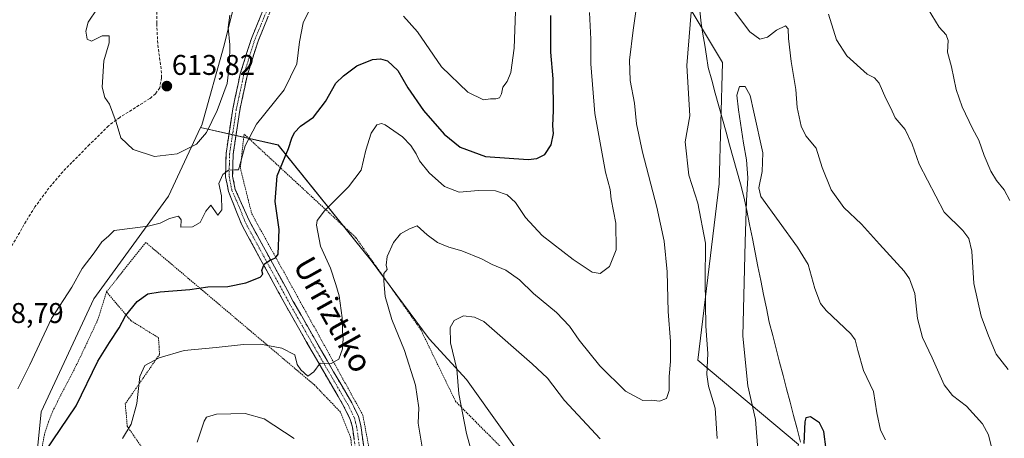
# Model space of a CAD drawing. Units: metres. Extents: x 606943 to 610382, y 4761655 to 4764022.
# Drawn here: x 609721 to 610067, y 4763219 to 4763366 of the extents above; entities that cross this region are included whole.
import ezdxf
from ezdxf.enums import TextEntityAlignment as Align

# ---------------------------------------------------------------- set-up
doc = ezdxf.new("R2010")
doc.units = ezdxf.units.M
doc.header["$MEASUREMENT"] = 0
for name, pattern in [('TRAZO_Y_PUNTO', [1, 0.5, -0.25, 0, -0.25]), ('TRAZOS', [0.75, 0.5, -0.25]), ('TRAZOSX2', [1.5, 1, -0.5])]:
    doc.linetypes.add(name, pattern=pattern)
for name, color, linetype, lineweight in [('Alambrada', 19, 'TRAZOS', 0), ('Arbolado forestal CxS', 92, 'Continuous', 0), ('Camino', 19, 'TRAZOSX2', 0), ('Camino Cxs', 19, 'Continuous', 0), ('Camino eje', 19, 'TRAZO_Y_PUNTO', 0), ('Carátula', 7, 'Continuous', 5), ('Corriente natural lineal', 142, 'Continuous', 13), ('Curva de nivel maestra', 36, 'Continuous', 30), ('Curva de nivel normal', 36, 'Continuous', 0), ('Prado CxS', 92, 'Continuous', 0), ('Punto de cota en terreno', 7, 'Continuous', 0), ('Rótulo de punto de cota en terreno', 19, 'Continuous', 0), ('Senda', 19, 'TRAZOSX2', 0), ('Texto cartográfico', 19, 'Continuous', 0)]:
    doc.layers.add(name, color=color, linetype=linetype, lineweight=lineweight)
doc.styles.add('Arial', font='txt', dxfattribs={"height": 0.2})

# ---------------------------------------------------------------- blocks, each defined once
blk = doc.blocks.new('*U154')
at = {"layer": 'Prado CxS', "color": 92, "linetype": 'Continuous', "lineweight": 0}
blk.add_polyline3d([(609723.6631, 4763175.9759, 599.0491), (609728.9251, 4763228.7583, 601.2276), (609747.3901, 4763268.4071, 602.1453), (609773.5315, 4763304.3583, 606.0825), (609784.8289, 4763328.4501, 608.9328), (609812.0591, 4763322.3455, 599.5482), (609844.7349, 4763281.7709, 590.2497), (609865.0633, 4763254.3539, 586.0698), (609878.1959, 4763240.1193, 582.8198), (609903.8037, 4763204.1695, 579.0249)], dxfattribs=at)
blk = doc.blocks.new('*U169')
at = {"layer": 'Curva de nivel normal', "color": 36, "linetype": 'Continuous', "lineweight": 0}
for points in [[(610062.41, 4763216.76, 585), (610061.45, 4763220.68, 585), (610059.33, 4763224.51, 585), (610053.77, 4763230.71, 585), (610048.78, 4763234.45, 585), (610045.9, 4763238.19, 585), (610041.7, 4763247.72, 585), (610038.25, 4763254.77, 585), (610036.57, 4763261.44, 585), (610035.61, 4763270.2, 585), (610033.76, 4763275.37, 585), (610031.89, 4763278.1, 585), (610023.24, 4763287.6, 585), (610016.82, 4763294.62, 585), (610010.67, 4763300.36, 585), (610006.19, 4763306.62, 585), (610003.06, 4763314.5, 585), (610000.92, 4763321.22, 585), (609997.33, 4763325.6, 585), (609995.63, 4763328.94, 585), (609994.3, 4763335.48, 585), (609993.78, 4763341.86, 585), (609992.16, 4763351.62, 585), (609991.18, 4763359.75, 585), (609991.12, 4763363.16, 585), (609990.16, 4763364.2, 585), (609987.02, 4763362.62, 585), (609983.84, 4763360.23, 585), (609981.14, 4763359.5, 585), (609977.63, 4763362.1, 585), (609971.2, 4763370.56, 585)], [(609957.51, 4763374.77, 585), (609955.54, 4763350.2, 585), (609956.58, 4763332.62, 585), (609954.96, 4763323.42, 585), (609956.2, 4763311.8, 585), (609959.39, 4763301.95, 585), (609962.08, 4763287.85, 585), (609962.01, 4763274.54, 585), (609962.24, 4763258.72, 585), (609962.91, 4763249.15, 585), (609962.59, 4763241.85, 585), (609963.17, 4763237.72, 585), (609965.44, 4763230.02, 585), (609966.16, 4763219.39, 585)], [(609925.07, 4763219.26, 585), (609912.62, 4763232.74, 585), (609906.67, 4763240.51, 585), (609901.3, 4763245.59, 585), (609884.32, 4763260.42, 585), (609881.06, 4763261.94, 585), (609877.16, 4763262.45, 585), (609873.88, 4763260.79, 585), (609872.44, 4763258.3, 585), (609872.55, 4763252.9, 585), (609874.82, 4763243.64, 585), (609875.49, 4763235.02, 585), (609878.24, 4763221.12, 585), (609881.5, 4763209.36, 585)]]:
    blk.add_polyline3d(points, dxfattribs=at)
blk = doc.blocks.new('*U171')
at = {"layer": 'Curva de nivel normal', "color": 36, "linetype": 'Continuous', "lineweight": 0}
for points in [[(609720.72, 4763236.77, 605), (609724.84, 4763245.19, 605), (609732.54, 4763261.51, 605), (609739.67, 4763272.48, 605), (609743.22, 4763279.07, 605), (609747.45, 4763284.5, 605), (609750.21, 4763288.35, 605), (609752.56, 4763290.41, 605), (609754.56, 4763292.31, 605), (609766.42, 4763293.88, 605), (609770.64, 4763294.97, 605), (609773.91, 4763296.58, 605), (609777.08, 4763297.32, 605), (609778.02, 4763296.12, 605), (609777.93, 4763293.52, 605), (609781.99, 4763293.68, 605), (609784.67, 4763295.19, 605), (609786.67, 4763299.08, 605), (609788.46, 4763301.2, 605), (609790.86, 4763297.76, 605), (609792.29, 4763299.55, 605), (609792.14, 4763304.48, 605), (609791.29, 4763308.88, 605), (609792.67, 4763312.03, 605), (609794.67, 4763313.55, 605), (609796.7, 4763313.68, 605), (609798.11, 4763313.68, 605), (609800.54, 4763322, 605), (609804.48, 4763329.7, 605), (609814.18, 4763341.67, 605), (609818.65, 4763350.77, 605), (609819.59, 4763358.59, 605), (609820.8, 4763365.17, 605), (609823, 4763369.5, 605)], [(609856.05, 4763367.54, 605), (609861, 4763362.09, 605), (609869.47, 4763349.81, 605), (609878.72, 4763340.86, 605), (609884.16, 4763338.21, 605), (609886.67, 4763338.59, 605), (609888.52, 4763338.5, 605), (609889.74, 4763338.91, 605), (609890.5, 4763340.3, 605), (609890.94, 4763342.62, 605), (609892.5, 4763344.66, 605), (609893.79, 4763347.81, 605), (609894.96, 4763356.38, 605), (609895.4, 4763369.17, 605)]]:
    blk.add_polyline3d(points, dxfattribs=at)
blk = doc.blocks.new('*U178')
at = {"layer": 'Curva de nivel normal', "color": 36, "linetype": 'Continuous', "lineweight": 0}
for points in [[(609757.41, 4763219.36, 595), (609760.43, 4763224.38, 595), (609762.46, 4763231.67, 595), (609763.51, 4763241.11, 595), (609765.29, 4763244.95, 595), (609770.28, 4763247.72, 595), (609779.09, 4763250.24, 595), (609790.29, 4763251.26, 595), (609799.86, 4763252.35, 595), (609805.89, 4763252.49, 595), (609809.07, 4763251.82, 595), (609813.42, 4763251.02, 595), (609817.97, 4763248.77, 595), (609818.76, 4763245.36, 595), (609820.07, 4763243.45, 595), (609822.53, 4763241.19, 595), (609824.61, 4763242.77, 595), (609826.81, 4763245.77, 595), (609830.69, 4763245.69, 595), (609833.4, 4763247.17, 595), (609834.64, 4763250.77, 595), (609834.93, 4763254.4, 595), (609834.63, 4763256.96, 595), (609834.55, 4763261.74, 595), (609833.53, 4763269.44, 595), (609832.34, 4763273.44, 595), (609830.42, 4763279.1, 595), (609826.95, 4763286.83, 595), (609825.54, 4763294.21, 595), (609825.79, 4763295.85, 595), (609828.3, 4763299.3, 595), (609836.78, 4763307.64, 595), (609841.19, 4763313.46, 595), (609842.9, 4763320.56, 595), (609844.69, 4763326.48, 595), (609846.67, 4763329.46, 595), (609848.3, 4763329.91, 595), (609849.67, 4763329.37, 595), (609855.67, 4763325.16, 595), (609858.71, 4763322.15, 595), (609860.57, 4763319.26, 595), (609861.72, 4763316.82, 595), (609865.1, 4763312.61, 595), (609870.42, 4763307.83, 595), (609875.64, 4763305.81, 595), (609882.41, 4763306.41, 595), (609888.34, 4763306.27, 595), (609892.43, 4763304.9, 595), (609895.37, 4763302.15, 595), (609898.86, 4763296.87, 595), (609904.78, 4763290.55, 595), (609915.7, 4763282.14, 595), (609922.26, 4763277.69, 595), (609925.13, 4763277.29, 595), (609928.44, 4763279.68, 595), (609930.72, 4763285.54, 595), (609930.59, 4763294.94, 595), (609928.98, 4763303.38, 595), (609928.6, 4763306.74, 595), (609927.01, 4763312.77, 595), (609923.29, 4763333.44, 595), (609921.87, 4763350.77, 595), (609921.84, 4763359.51, 595), (609921.34, 4763368.87, 595)], [(610040.29, 4763370.01, 595), (610044.16, 4763363.74, 595), (610046.61, 4763361.03, 595), (610047.27, 4763359.04, 595), (610047.07, 4763354.91, 595), (610048.43, 4763349.77, 595), (610050.11, 4763341.77, 595), (610052.16, 4763335.77, 595), (610055.78, 4763328.1, 595), (610058.09, 4763324.1, 595), (610059.91, 4763318.72, 595), (610062.22, 4763313.13, 595), (610064.24, 4763309.9, 595), (610066.98, 4763306.65, 595), (610068.92, 4763302.91, 595)]]:
    blk.add_polyline3d(points, dxfattribs=at)
blk = doc.blocks.new('*U183')
at = {"layer": 'Curva de nivel normal', "color": 36, "linetype": 'Continuous', "lineweight": 0}
for points in [[(610068.31, 4763243.6, 590), (610064.15, 4763248.92, 590), (610061.49, 4763255.42, 590), (610058.92, 4763262.34, 590), (610056.32, 4763273.74, 590), (610055.64, 4763285.14, 590), (610054.5, 4763289.52, 590), (610052.43, 4763292.4, 590), (610045.85, 4763298.77, 590), (610037.14, 4763315.57, 590), (610034.7, 4763322.66, 590), (610032.24, 4763327.78, 590), (610028.63, 4763331.92, 590), (610027.22, 4763335.32, 590), (610025.46, 4763338.62, 590), (610023.03, 4763344.01, 590), (610021.45, 4763345.97, 590), (610018.86, 4763347.24, 590), (610011.76, 4763353.65, 590), (610008.12, 4763359.22, 590), (610005.32, 4763368.31, 590)], [(609938.37, 4763374.24, 590), (609936.65, 4763362.69, 590), (609935.37, 4763352.14, 590), (609935.66, 4763344.96, 590), (609937.16, 4763337.06, 590), (609937.9, 4763329.8, 590), (609940, 4763319.8, 590), (609945.03, 4763300.55, 590), (609947.58, 4763288.66, 590), (609948.64, 4763277.9, 590), (609949.01, 4763263.9, 590), (609949.76, 4763253.35, 590), (609949.84, 4763246.39, 590), (609949.34, 4763241.1, 590), (609949.39, 4763236.23, 590), (609948.4, 4763233.43, 590), (609945.99, 4763232.49, 590), (609943.12, 4763232.77, 590), (609940.05, 4763232.68, 590), (609933.96, 4763235.95, 590), (609925.04, 4763244.81, 590), (609917.74, 4763253.84, 590), (609914.33, 4763258.76, 590), (609909.75, 4763263.53, 590), (609901.74, 4763270.23, 590), (609896.76, 4763274.98, 590), (609891.96, 4763278.42, 590), (609887.23, 4763280.4, 590), (609883.5, 4763282.37, 590), (609876.59, 4763285.23, 590), (609872.03, 4763286.46, 590), (609867.98, 4763288.08, 590), (609864.34, 4763290.84, 590), (609860.92, 4763293.98, 590), (609858.2, 4763292.92, 590), (609854.97, 4763291.12, 590), (609852.54, 4763288.14, 590), (609850.31, 4763283.27, 590), (609849.95, 4763280.16, 590), (609850.3, 4763278.7, 590), (609849.14, 4763277.23, 590), (609849.21, 4763274.73, 590), (609849.7, 4763269.14, 590), (609851.98, 4763261.08, 590), (609856.46, 4763250.23, 590), (609860.26, 4763238.02, 590), (609861.47, 4763230.16, 590), (609861.28, 4763224.77, 590), (609862.61, 4763216.3, 590)], [(609817.65, 4763219.42, 590), (609807.14, 4763226.24, 590), (609800.52, 4763228.18, 590), (609790.48, 4763227.93, 590), (609786.96, 4763226.84, 590), (609786.05, 4763225.5, 590), (609783.59, 4763218.1, 590)]]:
    blk.add_polyline3d(points, dxfattribs=at)
blk = doc.blocks.new('*U185')
at = {"layer": 'Curva de nivel normal', "color": 36, "linetype": 'Continuous', "lineweight": 0}
blk.add_polyline3d([(610025.26, 4763218.91, 580), (610023.49, 4763222.26, 580), (610022.26, 4763228.36, 580), (610021.1, 4763235.86, 580), (610017.55, 4763243.21, 580), (610015.55, 4763250.24, 580), (610014.6, 4763253.99, 580), (610013.12, 4763256.12, 580), (610004.49, 4763264.32, 580), (610002.5, 4763266.76, 580), (610000.52, 4763272.01, 580), (609998.1, 4763280.37, 580), (609994.39, 4763286.49, 580), (609981.56, 4763304.27, 580), (609980.82, 4763307.27, 580), (609982.03, 4763313.04, 580), (609982.24, 4763319.64, 580), (609979.02, 4763333.81, 580), (609977.79, 4763339.7, 580), (609976.02, 4763342.9, 580), (609974, 4763342.89, 580), (609973.13, 4763339.84, 580), (609973.68, 4763334.66, 580), (609975.4, 4763322.98, 580), (609976.44, 4763317.1, 580), (609976.98, 4763310.79, 580), (609976.5, 4763302.84, 580), (609975.98, 4763288.4, 580), (609975.15, 4763255.25, 580), (609976.92, 4763237.82, 580), (609979.67, 4763226.02, 580), (609980.61, 4763214.01, 580)], dxfattribs=at)
blk = doc.blocks.new('5PATER')
at = {"layer": 'Carátula', "linetype": 'Continuous', "lineweight": 5}
h = blk.add_hatch(color=250, dxfattribs=at)
edge = h.paths.add_edge_path()
edge.add_ellipse((0, 0.01), major_axis=(-1.33, -1.34), ratio=0.999422, start_angle=0, end_angle=360)

msp = doc.modelspace()

# ---------------------------------------------------------------- linework, layer by layer
at = {"layer": 'Alambrada', "color": 19, "linetype": 'TRAZOS', "lineweight": 0}
for points in [[(609901.53, 4763204.98, 579.77), (609874.38, 4763232.35, 585.66), (609862.14, 4763257.56, 587.72), (609839.3, 4763289.92, 592.82), (609800.11, 4763326.17, 605.09), (609798.8, 4763314.21, 604.45), (609802.78, 4763298.23, 602.11), (609841.8, 4763227.59, 593.06), (609843.98, 4763215.96, 592.19)], [(609944.96, 4762889.59, 565.18), (609954.27, 4762891.44, 565.19), (609960.92, 4762895.6, 565.69), (609961.44, 4762900.85, 565.82), (609960.48, 4762906.97, 566.05), (609948.23, 4762932.76, 566.82), (609922.53, 4762985.49, 569.52), (609896.48, 4763044.05, 576.12), (609846.23, 4763150.99, 585.53), (609844.05, 4763162.33, 586.45), (609839.48, 4763202.2, 590.66), (609837.53, 4763219.67, 592.37), (609833.93, 4763228.66, 593.02), (609824.78, 4763238.17, 593.96), (609765.6, 4763288.16, 603.66), (609751.82, 4763270.8, 602.88)], [(609751.82, 4763270.8, 602.88), (609748.8, 4763261.14, 601.92), (609744.6, 4763252.14, 601.56), (609741.44, 4763245.5, 601.55), (609733.3, 4763229.75, 601.68), (609731.44, 4763225.24, 601.45), (609730.01, 4763220.66, 600.79), (609729.12, 4763215.97, 600.03), (609728.46, 4763208, 599.1), (609727.39, 4763178.11, 599.3), (609726.35, 4763154.73, 598.51), (609725.32, 4763142.17, 598.25), (609724.59, 4763139.19, 598.11), (609724.08, 4763138.38, 598.08)], [(609751.82, 4763270.8, 602.88), (609760.39, 4763260.71, 599.1), (609770.07, 4763254.7, 596.23), (609770.44, 4763248.88, 595.16), (609758.41, 4763231.54, 596.12), (609759.09, 4763223.68, 595.21), (609766.49, 4763212.98, 592.03), (609767.82, 4763199.01, 589.38), (609771.12, 4763191.47, 587.75), (609770.62, 4763185.05, 587.07), (609767.8, 4763176.57, 587.1), (609764.83, 4763157, 586.7), (609765.12, 4763133.68, 585.95), (609764.42, 4763118.82, 586.56), (609766.03, 4763106.88, 586.48), (609768.8, 4763093.81, 586.52), (609767.74, 4763084.75, 587.08), (609760.76, 4763084.67, 588.5), (609751.48, 4763080.19, 590.21), (609746.15, 4763075.84, 589.87)]]:
    msp.add_polyline3d(points, dxfattribs=at)
at = {"layer": 'Arbolado forestal CxS', "color": 92, "linetype": 'Continuous', "lineweight": 0}
for points in [[(609994.8, 4763217.31, 574.66), (609959.45, 4763246.9, 584.58), (609966.9, 4763308.72, 581.27), (609968.09, 4763351.33, 581.15), (609953.87, 4763375.02, 584.73), (609956.13, 4763411.25, 588.04), (609954.73, 4763434.48, 590.87), (610021.95, 4763409.56, 595.87), (610035.45, 4763417.99, 597.21), (610030.26, 4763463.11, 605.72), (610036.06, 4763500.66, 614.05), (610047.53, 4763566.18, 627.2)], [(609574.47, 4763208.75, 598.05), (609547.48, 4763249.35, 594.24), (609589.38, 4763254.87, 597.28), (609621.93, 4763293.81, 592.97), (609655.64, 4763317.06, 598.49), (609713.18, 4763391.45, 602.04), (609738.17, 4763437.95, 608.05), (609766.07, 4763444.34, 608.47), (609789.06, 4763457.01, 603.09), (609803.28, 4763440.07, 605.86), (609803.66, 4763428.04, 607.41), (609804.47, 4763402.62, 608.94), (609798.56, 4763379.14, 608.92), (609793.07, 4763357.36, 609.43), (609785.23, 4763329.3, 608.92), (609784.83, 4763328.45, 608.93), (609773.53, 4763304.36, 606.08), (609747.39, 4763268.41, 602.15), (609728.93, 4763228.76, 601.23), (609723.66, 4763175.98, 599.05)], [(609954.73, 4763434.48, 590.87), (609956.13, 4763411.25, 588.04), (609953.87, 4763375.02, 584.73), (609968.09, 4763351.33, 581.15), (609966.9, 4763308.72, 581.27), (609959.45, 4763246.9, 584.58), (609994.8, 4763217.31, 574.66), (609974.35, 4763156.03, 573.53), (609971.76, 4763120.95, 571.22)], [(609954.73, 4763434.48, 590.87), (609956.13, 4763411.25, 588.04), (609953.87, 4763375.02, 584.73), (609968.09, 4763351.33, 581.15), (609966.9, 4763308.72, 581.27), (609959.45, 4763246.9, 584.58), (609994.8, 4763217.31, 574.66), (609974.35, 4763156.03, 573.53), (609971.76, 4763120.95, 571.22)], [(609903.8, 4763204.17, 579.02), (609878.2, 4763240.12, 582.82), (609865.06, 4763254.35, 586.07), (609844.73, 4763281.77, 590.25), (609812.06, 4763322.35, 599.55), (609784.83, 4763328.45, 608.93), (609785.23, 4763329.3, 608.92), (609793.07, 4763357.36, 609.43), (609798.56, 4763379.14, 608.92)], [(609798.56, 4763379.14, 608.92), (609793.07, 4763357.36, 609.43), (609785.23, 4763329.3, 608.92), (609784.83, 4763328.45, 608.93)], [(609798.56, 4763379.14, 608.92), (609793.07, 4763357.36, 609.43), (609785.23, 4763329.3, 608.92), (609784.83, 4763328.45, 608.93)], [(609953.87, 4763375.02, 584.73), (609968.09, 4763351.33, 581.15), (609966.9, 4763308.72, 581.27), (609959.45, 4763246.9, 584.58), (609994.8, 4763217.31, 574.66)], [(609547.48, 4763249.35, 594.24), (609574.47, 4763208.75, 598.05), (609598.49, 4763172.94, 591.84), (609629.66, 4763156.8, 587.98), (609667.98, 4763120.31, 588.13), (609678.1, 4763119.47, 589.08), (609726.19, 4763137.18, 596.94), (609729.57, 4763155.74, 596.98), (609723.66, 4763175.98, 599.05), (609728.93, 4763228.76, 601.23), (609747.39, 4763268.41, 602.15), (609773.53, 4763304.36, 606.08), (609784.83, 4763328.45, 608.93)], [(609784.83, 4763328.45, 608.93), (609812.06, 4763322.35, 599.55), (609844.73, 4763281.77, 590.25), (609865.06, 4763254.35, 586.07), (609878.2, 4763240.12, 582.82), (609903.8, 4763204.17, 579.02), (609943.31, 4763158.24, 574.4), (609971.76, 4763120.95, 571.22)]]:
    msp.add_polyline3d(points, dxfattribs=at)
at = {"layer": 'Camino', "color": 19, "linetype": 'TRAZOSX2', "lineweight": 0}
for points in [[(609840.4, 4763206.94), (609838.15, 4763223.29), (609837.41, 4763226.08), (609835.29, 4763230.41), (609824.66, 4763248.63), (609814.77, 4763266.01), (609799.27, 4763294.38), (609794.65, 4763306.02), (609793.6, 4763311.18), (609793.78, 4763319.4), (609796.15, 4763335), (609798.75, 4763347.28), (609802.67, 4763359.7), (609808.04, 4763372.64), (609812.87, 4763385.47)], [(609810.35, 4763371.69), (609805.01, 4763358.82), (609801.17, 4763346.66), (609798.61, 4763334.56), (609796.27, 4763319.16), (609796.09, 4763311.43), (609797.03, 4763306.78), (609801.9, 4763295.82), (609817.39, 4763267.47), (609827.26, 4763250.12), (609837.94, 4763231.83), (609840.24, 4763227.13), (609841.09, 4763223.87), (609843.37, 4763207.35)]]:
    msp.add_lwpolyline(points, dxfattribs=at)
at = {"layer": 'Camino Cxs', "color": 19, "linetype": 'Continuous', "lineweight": 0}
for points in [[(609838.71, 4763219.2, 592.34), (609838.15, 4763223.29, 592.7), (609837.41, 4763226.08, 592.9), (609835.29, 4763230.41, 593.2), (609833.16, 4763234.05, 593.64), (609831.04, 4763237.7, 593.91), (609828.91, 4763241.34, 594.44), (609826.79, 4763244.99, 594.87), (609824.66, 4763248.63, 595.1), (609822.19, 4763252.98, 595.7), (609819.72, 4763257.32, 596.07), (609817.24, 4763261.67, 596.61), (609814.77, 4763266.01, 597.21), (609812.56, 4763270.06, 597.97), (609810.34, 4763274.12, 598.58), (609808.13, 4763278.17, 599.51), (609805.91, 4763282.22, 600.21), (609803.7, 4763286.27, 601.05), (609801.48, 4763290.33, 601.62), (609799.27, 4763294.38, 602.46), (609797.73, 4763298.26, 603.01), (609796.19, 4763302.14, 603.28), (609794.65, 4763306.02, 604.04), (609794.13, 4763308.6, 604.36), (609793.6, 4763311.18, 604.82), (609793.69, 4763315.29, 605.35), (609793.78, 4763319.4, 605.89), (609794.37, 4763323.3, 606.4), (609794.97, 4763327.2, 606.37), (609795.56, 4763331.1, 606.49), (609796.15, 4763335, 606.81), (609797.02, 4763339.09, 607.48), (609797.88, 4763343.19, 608.18), (609798.75, 4763347.28, 608.12), (609800.06, 4763351.42, 607.89), (609801.36, 4763355.56, 607.69), (609802.67, 4763359.7, 607.79), (609804.46, 4763364.01, 607.94), (609806.25, 4763368.33, 607.73)], [(609808.57, 4763367.4, 607.59), (609806.79, 4763363.11, 607.55), (609805.01, 4763358.82, 607.52), (609803.73, 4763354.77, 607.51), (609802.45, 4763350.71, 607.16), (609801.17, 4763346.66, 606.71), (609800.32, 4763342.63, 606.87), (609799.46, 4763338.59, 606.73), (609798.61, 4763334.56, 606.52), (609798.03, 4763330.71, 605.87), (609797.44, 4763326.86, 605.48), (609796.86, 4763323.01, 605.43), (609796.27, 4763319.16, 605.42), (609796.18, 4763315.3, 605.05), (609796.09, 4763311.43, 604.49), (609797.03, 4763306.78, 603.6), (609798.65, 4763303.13, 603.06), (609800.28, 4763299.47, 602.64), (609801.9, 4763295.82, 601.98), (609804.11, 4763291.77, 601.47), (609806.33, 4763287.72, 600.8), (609808.54, 4763283.67, 600.14), (609810.75, 4763279.62, 599.35), (609812.96, 4763275.57, 598.57), (609815.18, 4763271.52, 597.98), (609817.39, 4763267.47, 597.24), (609819.86, 4763263.13, 596.88), (609822.33, 4763258.8, 596.26), (609824.79, 4763254.46, 595.82), (609827.26, 4763250.12, 595.24), (609829.4, 4763246.46, 594.95), (609831.53, 4763242.8, 594.53), (609833.67, 4763239.15, 594.13), (609835.8, 4763235.49, 593.74), (609837.94, 4763231.83, 593.31), (609839.09, 4763229.48, 593.17), (609840.24, 4763227.13, 593.01), (609841.09, 4763223.87, 592.69), (609841.66, 4763219.74, 592.41), (609842.23, 4763215.61, 592.11)]]:
    msp.add_polyline3d(points, dxfattribs=at)
at = {"layer": 'Camino eje', "color": 19, "linetype": 'TRAZO_Y_PUNTO', "lineweight": 0}
msp.add_lwpolyline([(609814.11, 4763385.15), (609811.65, 4763378.62), (609809.2, 4763372.17), (609803.84, 4763359.26), (609799.96, 4763346.97), (609797.38, 4763334.78), (609795.03, 4763319.28), (609794.94, 4763315.42), (609794.85, 4763311.31), (609795.32, 4763308.98), (609795.84, 4763306.4), (609798.28, 4763300.92), (609800.59, 4763295.1), (609816.08, 4763266.74), (609825.96, 4763249.38), (609831.28, 4763240.27), (609836.62, 4763231.12), (609838.83, 4763226.61), (609839.25, 4763224.98), (609839.62, 4763223.58), (609840.76, 4763215.32)], dxfattribs=at)
at = {"layer": 'Corriente natural lineal', "color": 142, "linetype": 'Continuous', "lineweight": 13}
msp.add_polyline3d([(609960.13, 4763369.48, 584.05), (609960.62, 4763365.14, 584.09), (609961.22, 4763361.25, 584.05), (609961.82, 4763357.36, 583.89), (609962.42, 4763353.47, 583.66), (609963.02, 4763349.58, 583.24), (609964.28, 4763345.04, 582.68), (609965.54, 4763340.5, 582.48), (609966.8, 4763335.97, 582.47), (609968.06, 4763331.43, 582.36), (609969.32, 4763326.89, 582.17), (609970.57, 4763322.35, 581.87), (609971.83, 4763317.81, 581.62), (609973.09, 4763313.28, 581.12), (609974.35, 4763308.74, 580.75), (609975.61, 4763304.2, 580.29), (609976.59, 4763299.31, 580.1), (609977.58, 4763294.41, 579.46), (609978.56, 4763289.52, 579.15), (609979.54, 4763284.62, 578.99), (609980.53, 4763279.73, 578.84), (609981.51, 4763274.83, 578.73), (609982.49, 4763269.94, 578.51), (609983.48, 4763265.04, 578.14), (609984.46, 4763260.15, 577.96), (609985.68, 4763255.48, 577.7), (609986.9, 4763250.81, 577.4), (609988.13, 4763246.14, 577.26), (609989.35, 4763241.46, 577.17), (609990.57, 4763236.79, 576.95), (609991.79, 4763232.12, 576.46), (609993.02, 4763227.45, 575.98), (609994.24, 4763222.78, 575.65), (609995.46, 4763218.11, 575.3)], dxfattribs=at)
at = {"layer": 'Curva de nivel maestra', "color": 36, "linetype": 'Continuous', "lineweight": 30}
for points in [[(609730.2, 4763214.62, 600), (609741.17, 4763230.77, 600), (609748.82, 4763246.44, 600), (609752.87, 4763253.07, 600), (609756.23, 4763258.18, 600), (609758.5, 4763262.46, 600), (609762.54, 4763267.48, 600), (609766.34, 4763270.07, 600), (609770.67, 4763270.88, 600), (609781.02, 4763271.67, 600), (609787.41, 4763272.59, 600), (609794.36, 4763272.72, 600), (609800.67, 4763273.96, 600), (609805.71, 4763275.94, 600), (609806.72, 4763277.06, 600), (609806.3, 4763278.32, 600), (609807.22, 4763280.5, 600), (609809.09, 4763281.78, 600), (609811.16, 4763282.73, 600), (609812.02, 4763284.07, 600), (609812.42, 4763292.72, 600), (609811.02, 4763302.47, 600), (609811.69, 4763311.57, 600), (609815.75, 4763321.14, 600), (609816.88, 4763324.77, 600), (609817.86, 4763326.77, 600), (609819.96, 4763328.91, 600), (609824.44, 4763332.06, 600), (609828.67, 4763337.57, 600), (609832.34, 4763344.04, 600), (609835, 4763346.61, 600), (609839.67, 4763350.07, 600), (609845.18, 4763352.36, 600), (609848, 4763352.6, 600), (609850.45, 4763351.84, 600), (609854.08, 4763348.46, 600), (609857.63, 4763342.38, 600), (609863.05, 4763334.51, 600), (609870.4, 4763326.19, 600), (609875.97, 4763321.6, 600), (609884.81, 4763318.37, 600), (609899.88, 4763317.3, 600), (609902.92, 4763317.6, 600), (609905.75, 4763319.02, 600), (609907.93, 4763322.45, 600), (609908.68, 4763326.36, 600), (609908.47, 4763329.1, 600), (609908.78, 4763334.44, 600), (609908.6, 4763345.57, 600), (609907.82, 4763354.96, 600), (609907.8, 4763367.83, 600)], [(610004.5, 4763215.48, 575), (610003.66, 4763221.77, 575), (610002.13, 4763224.91, 575), (609998.97, 4763226.99, 575), (609997.38, 4763226.57, 575), (609996.94, 4763225.24, 575), (609996.62, 4763217.65, 575)]]:
    msp.add_polyline3d(points, dxfattribs=at)
at = {"layer": 'Curva de nivel normal', "color": 36, "linetype": 'Continuous', "lineweight": 0}
for points in [[(609748.5, 4763370.1, 610), (609745.36, 4763365.4, 610), (609744.57, 4763362.32, 610), (609745.01, 4763359.44, 610), (609746.58, 4763358.77, 610), (609750.3, 4763360.67, 610), (609752.73, 4763360.62, 610), (609752.73, 4763358.15, 610), (609750.89, 4763351.86, 610), (609750.31, 4763342.65, 610), (609751.2, 4763339.04, 610), (609752.82, 4763336.63, 610), (609755.18, 4763330.38, 610), (609756.81, 4763324.91, 610), (609761.19, 4763320.76, 610), (609768.65, 4763318.28, 610)], [(609768.65, 4763318.28, 610), (609776.59, 4763319.24, 610), (609783.35, 4763322.62, 610), (609786.92, 4763326.69, 610), (609790.72, 4763334.42, 610), (609794.2, 4763343.97, 610), (609794.94, 4763350.91, 610), (609795.14, 4763357.55, 610), (609794.49, 4763363.59, 610), (609795.15, 4763367.92, 610)]]:
    msp.add_polyline3d(points, dxfattribs=at)
at = {"layer": 'Prado CxS', "color": 92, "linetype": 'Continuous', "lineweight": 0}
for points in [[(609547.48, 4763249.35, 594.24), (609574.47, 4763208.75, 598.05), (609598.49, 4763172.94, 591.84), (609629.66, 4763156.8, 587.98), (609667.98, 4763120.31, 588.13), (609678.1, 4763119.47, 589.08), (609726.19, 4763137.18, 596.94), (609729.57, 4763155.74, 596.98), (609723.66, 4763175.98, 599.05), (609728.93, 4763228.76, 601.23), (609747.39, 4763268.41, 602.15), (609773.53, 4763304.36, 606.08), (609784.83, 4763328.45, 608.93)], [(609784.83, 4763328.45, 608.93), (609812.06, 4763322.35, 599.55), (609844.73, 4763281.77, 590.25), (609865.06, 4763254.35, 586.07), (609878.2, 4763240.12, 582.82), (609903.8, 4763204.17, 579.02), (609943.31, 4763158.24, 574.4), (609971.76, 4763120.95, 571.22)]]:
    msp.add_polyline3d(points, dxfattribs=at)
at = {"layer": 'Senda', "color": 19, "linetype": 'TRAZOSX2', "lineweight": 0}
msp.add_lwpolyline([(609769.5, 4763376.58), (609769.44, 4763364.97), (609769.82, 4763357.45), (609771.06, 4763348.52), (609771.17, 4763346.01), (609770.48, 4763342.41), (609769.03, 4763340.33), (609767.06, 4763338.67), (609756.47, 4763332.04), (609752.51, 4763329.06), (609745.89, 4763322.48), (609739.66, 4763316.24), (609736.48, 4763312.95), (609731.6, 4763307.25), (609726.7, 4763300.62), (609723.58, 4763295.59), (609716.1, 4763282.61)], dxfattribs=at)

# ---------------------------------------------------------------- block references
at = {"layer": 'Curva de nivel normal', "color": 36, "linetype": 'Continuous', "lineweight": 0}
for name in ['*U171', '*U183', '*U178', '*U169', '*U185']:
    msp.add_blockref(name, (0, 0), dxfattribs=at)
at = {"layer": 'Prado CxS', "color": 92, "linetype": 'Continuous', "lineweight": 0}
msp.add_blockref('*U154', (0, 0), dxfattribs=at)
at = {"layer": 'Punto de cota en terreno', "linetype": 'Continuous', "lineweight": 0}
msp.add_blockref('5PATER', (609773, 4763343, 613.82), dxfattribs=at)

# ---------------------------------------------------------------- texts
at = {"layer": 'Rótulo de punto de cota en terreno', "color": 19, "linetype": 'Continuous', "lineweight": 0, "style": 'Arial'}
for s, p in [('613,82', (609774.76, 4763344.76)), ('608,79', (609707.63, 4763257.7))]:
    msp.add_text(s, height=7, dxfattribs=at).set_placement(p, align=Align.BOTTOM_LEFT)
at = {"layer": 'Texto cartográfico', "color": 19, "linetype": 'Continuous', "lineweight": 0, "style": 'Arial'}
msp.add_text('Urriztiko', height=8, rotation=-60.7846, dxfattribs=at).set_placement((609831.42, 4763262.89), align=Align.MIDDLE_CENTER)

doc.saveas('drawing.dxf')
